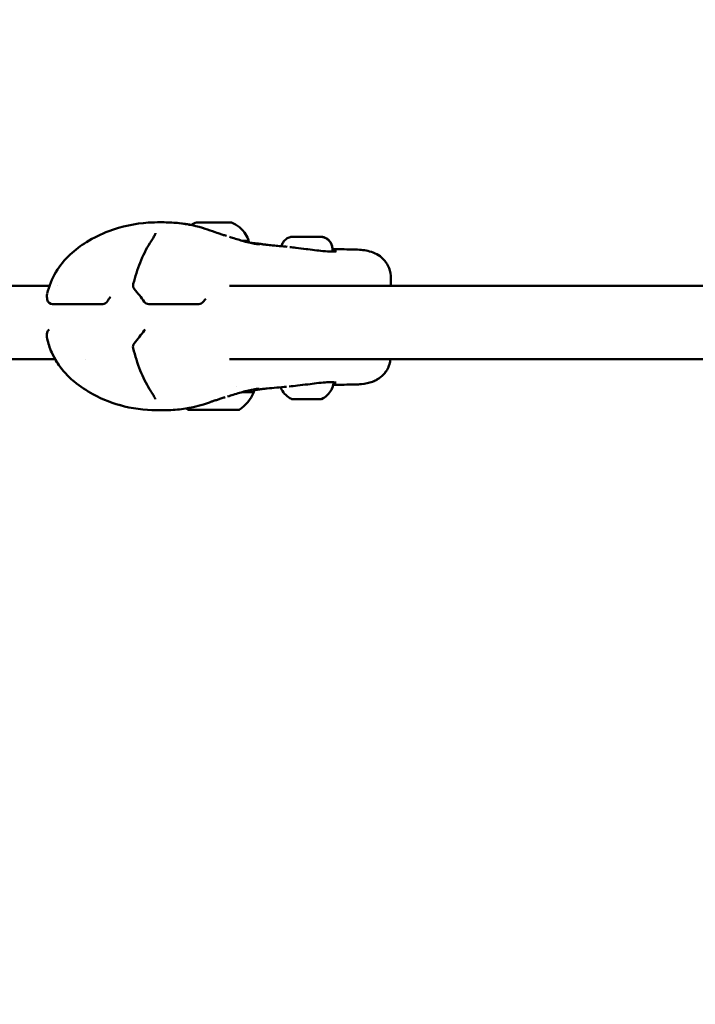
# Model space of a CAD drawing. Units: millimetres. Extents: x -27806 to 80892, y 91910 to 128002.
# Drawn here: x 6868 to 7052, y 96549 to 96818 of the extents above; entities that cross this region are included whole.
import ezdxf

# ---------------------------------------------------------------- set-up
doc = ezdxf.new("R2010")
doc.units = ezdxf.units.MM
doc.layers.add('MD_Visible', color=7, linetype='Continuous', lineweight=50)
doc.styles.get("Standard").update_dxf_attribs({"font": 'arial.ttf'})
doc.dimstyles.new('asd', dxfattribs={"dimtxt": 300, "dimasz": 100, "dimexe": 1.25, "dimexo": 0.625, "dimgap": 80, "dimtad": 1, "dimdec": 0, "dimlfac": 0.1, "dimrnd": 5, "dimtxsty": 'Standard', "dimcen": 0, "dimclre": 256, "dimadec": 0, "dimazin": 0, "dimtfac": 1, "dimtdec": 0, "dimtix": 1, "dimtmove": 2, "dimatfit": 3, "dimfxl": 1, "dimarcsym": 0})

# ---------------------------------------------------------------- blocks, each defined once
blk = doc.blocks.new('CustomObjectsInViewport8_0')
at = {"layer": 'MD_Visible', "extrusion": (0, 1, 0)}
for p, q in [((27262, 28079.58), (27262, 28078.88)), ((27277.97, 28071.58), (27277.97, 28069.49)), ((27277.97, 28071.52), (27277.97, 28071.52)), ((27105.17, 28069.49), (27184.61, 28069.49)), ((27186.86, 28069.49), (27186.86, 28069.49)), ((27233.87, 28069.49), (27410.89, 28069.49)), ((27199.19, 28064.54), (27185.49, 28064.54)), ((27225.47, 28064.54), (27211.77, 28064.54)), ((27105.17, 28049.49), (27186.16, 28049.49)), ((27194.57, 28049.49), (27194.57, 28049.49)), ((27233.85, 28049.49), (27412.43, 28049.49)), ((27226.99, 28035.65), (27226.99, 28035.65)), ((27228.01, 28035.65), (27228.01, 28035.65)), ((27231.02, 28035.63), (27231.02, 28035.65)), ((27232.04, 28035.64), (27232.04, 28035.64))]:
    blk.add_line(p, q, dxfattribs=at)
at = {"layer": 'MD_Visible', "extrusion": (2.45859e-16, 5.22225e-42, -1)}
blk.add_arc((-27209, 28069.65), 1.5, 321.0291, 14.6407, dxfattribs=at)
at = {"layer": 'MD_Visible', "extrusion": (2.45859e-16, 1.0992e-42, -1)}
for centre, end in [((-27185.49, 28066.04), 348.6361), ((-27211.77, 28066.04), 324.1796)]:
    blk.add_arc(centre, 1.5, 270, end, dxfattribs=at)
at = {"layer": 'MD_Visible', "extrusion": (2.45859e-16, 5.97256e-42, -1)}
blk.add_arc((-27199.19, 28066.04), 1.5, 209.1416, 270, dxfattribs=at)
at = {"layer": 'MD_Visible', "extrusion": (2.45859e-16, 4.28525e-42, -1)}
blk.add_arc((-27225.47, 28066.04), 1.5, 216.9095, 270, dxfattribs=at)
at = {"layer": 'MD_Visible', "extrusion": (2.45859e-16, -7.74675e-43, -1)}
blk.add_arc((-27185.47, 28056.44), 1.5, 11.6655, 52.2571, dxfattribs=at)
at = {"layer": 'MD_Visible', "extrusion": (2.45859e-16, -3.76432e-42, -1)}
blk.add_arc((-27211.75, 28056.44), 1.5, 36.1758, 52.2571, dxfattribs=at)
at = {"layer": 'MD_Visible', "extrusion": (2.45859e-16, -2.84994e-42, -1)}
blk.add_arc((-27208.97, 28052.85), 1.5, 345.5959, 39.3206, dxfattribs=at)
at = {"layer": 'MD_Visible'}
for centre, major_axis, ratio, start_param, end_param in [((27229.62, 28086.84), (-4.75, 0.01), 0.001963, 3.146724, 6.278054), ((27229.61, 28081.84), (-9.5, 0.02), 0.001963, 3.141593, 3.759071), ((27251.86, 28038.55), (-0.949, 0.002), 0.001962, 4.58419, 5.232815), ((27257.16, 28038.54), (-0.949, 0.002), 0.001961, -1.567043, -0.918648), ((27225.69, 28035.65), (-1.3, 0), 0.001963, 2.489877, 4.316911), ((27226.72, 28035.65), (-1.3, 0), 0.001963, 1.442679, 3.269714), ((27228.49, 28035.64), (-1.3, 0), 0.001963, 3.537074, 5.364109), ((27230.54, 28035.65), (-1.3, 0), 0.001963, 0.395482, 2.222516), ((27232.32, 28035.63), (-1.3, 0), 0.001963, 4.584272, 6.411306), ((27233.34, 28035.64), (-1.3, 0), 0.001963, -0.651716, 1.175319)]:
    blk.add_ellipse(centre, major_axis=major_axis, ratio=ratio, start_param=start_param, end_param=end_param, dxfattribs=at)
at = {"layer": 'MD_Visible', "extrusion": (2.45859e-16, 7.57306e-29, -1)}
blk.add_ellipse((27213.35, 28080.35), major_axis=(-1.26, 0.81), ratio=0.596382, start_param=0.000001, end_param=0.000297, dxfattribs=at)
at = {"layer": 'MD_Visible', "extrusion": (2.45859e-16, -4.04291e-30, -1)}
blk.add_ellipse((27229.63, 28045.46), major_axis=(1.98, 11.84), ratio=1, start_param=1.838168, end_param=2.364922, dxfattribs=at)
at = {"layer": 'MD_Visible', "extrusion": (2.45859e-16, -7.41483e-32, -1)}
blk.add_ellipse((27229.53, 28040.44), major_axis=(-11, 0.02), ratio=0.001963, start_param=2.345133, end_param=3.142496, dxfattribs=at)
at = {"layer": 'MD_Visible', "extrusion": (2.45859e-16, 5.97616e-31, -1)}
blk.add_ellipse((27254.92, 28038.54), major_axis=(-3.89, 0.01), ratio=0.001964, start_param=4.624474, end_param=5.323894, dxfattribs=at)
at = {"layer": 'MD_Visible', "extrusion": (2.45859e-16, -1.42423e-31, -1)}
blk.add_ellipse((27254.92, 28038.54), major_axis=(-3.89, 0.01), ratio=0.001964, start_param=4.625336, end_param=5.322926, dxfattribs=at)
at = {"layer": 'MD_Visible', "extrusion": (2.45859e-16, -3.1801e-30, -1)}
blk.add_ellipse((27229.44, 28045.46), major_axis=(-1.89, 11.85), ratio=1, start_param=3.914466, end_param=3.96408, dxfattribs=at)
at = {"layer": 'MD_Visible', "extrusion": (2.45859e-16, -3.70356e-31, -1)}
blk.add_ellipse((27229.52, 28035.64), major_axis=(-7, 0.01), ratio=0.001963, start_param=-1.5708, end_param=4.712385, dxfattribs=at)
at = {"layer": 'MD_Visible', "extrusion": (2.45859e-16, -1.72274e-31, -1)}
blk.add_ellipse((27226.46, 28035.65), major_axis=(-0.7, 0.001), ratio=0.001963, start_param=-1.175319, end_param=1.698913, dxfattribs=at)
at = {"layer": 'MD_Visible', "extrusion": (2.45859e-16, -7.43409e-32, -1)}
blk.add_ellipse((27227.28, 28035.64), major_axis=(-0.7, 0.001), ratio=0.001963, start_param=4.060669, end_param=6.934901, dxfattribs=at)
at = {"layer": 'MD_Visible', "extrusion": (2.45859e-16, 1.23548e-31, -1)}
for centre, start_param, end_param in [((27228.7, 28035.65), -0.128121, 2.746111), ((27232.57, 28035.64), 1.966274, 4.840506)]:
    blk.add_ellipse(centre, major_axis=(-0.7, 0.001), ratio=0.001963, start_param=start_param, end_param=end_param, dxfattribs=at)
at = {"layer": 'MD_Visible', "extrusion": (2.45859e-16, 1.23452e-31, -1)}
blk.add_ellipse((27230.33, 28035.64), major_axis=(-0.7, 0.001), ratio=0.001963, start_param=3.013472, end_param=5.887704, dxfattribs=at)
at = {"layer": 'MD_Visible', "extrusion": (2.45859e-16, 2.48445e-32, -1)}
blk.add_ellipse((27231.75, 28035.64), major_axis=(-0.7, 0.001), ratio=0.001963, start_param=0.919077, end_param=3.793309, dxfattribs=at)
at = {"layer": 'MD_Visible'}
for points, knots in [([(27184.02, 28067.38), (27184.48, 28069.43), (27185.29, 28071.46), (27187.44, 28075.07), (27188.81, 28076.71), (27191.7, 28079.39), (27193.22, 28080.5), (27196.71, 28082.68), (27198.74, 28083.68), (27204.32, 28085.82), (27208.12, 28086.56), (27212.81, 28086.86), (27213.93, 28086.89), (27215.02, 28086.89)], [0.002445, 0.002445, 0.002445, 0.002445, 0.648931, 0.648931, 1.270581, 1.270581, 1.839313, 1.839313, 2.557366, 2.557366, 3.741258, 3.741258, 4.127004, 4.127004, 4.127004, 4.127004]), ([(27215.03, 28086.89), (27216.33, 28086.89), (27217.71, 28086.85), (27220.53, 28086.63), (27221.97, 28086.42), (27223.41, 28086.12)], [0, 0, 0, 0, 0.4619749, 0.4619749, 0.9114095, 0.9114095, 0.9114095, 0.9114095]), ([(27215.03, 28086.89), (27216.33, 28086.89), (27217.71, 28086.85), (27221.52, 28086.55), (27224.04, 28086.08), (27227.41, 28085.07), (27228.33, 28084.76), (27229.2, 28084.44)], [0, 0, 0, 0, 0.462092, 0.462092, 1.231991, 1.231991, 1.518497, 1.518497, 1.518497, 1.518497]), ([(27215.03, 28086.89), (27216.33, 28086.89), (27217.71, 28086.85), (27220.53, 28086.63), (27221.98, 28086.43), (27223.43, 28086.13)], [0, 0, 0, 0, 0.4619749, 0.4619749, 0.9115414, 0.9115414, 0.9115414, 0.9115414]), ([(27234.37, 28086.83), (27235.17, 28086.52), (27235.94, 28086.07), (27237.26, 28084.98), (27237.83, 28084.32), (27238.63, 28083.05), (27238.91, 28082.45), (27239.11, 28081.82)], [0, 0, 0, 0, 0.2593942, 0.2593942, 0.514131, 0.514131, 0.7102967, 0.7102967, 0.7102967, 0.7102967]), ([(27212.09, 28081.16), (27212.35, 28081.57), (27212.6, 28081.96), (27213.01, 28082.63), (27213.19, 28082.93), (27213.42, 28083.37), (27213.5, 28083.54), (27213.61, 28083.81), (27213.62, 28083.9), (27213.62, 28083.9)], [0, 0, 0, 0, 0.1823271, 0.1823271, 0.3476705, 0.3476705, 0.4746781, 0.4746781, 0.6179572, 0.6179572, 0.6179572, 0.6179572]), ([(27229.2, 28084.44), (27229.29, 28084.41), (27229.36, 28084.38), (27229.48, 28084.34), (27229.54, 28084.32), (27229.71, 28084.26), (27229.79, 28084.24), (27229.93, 28084.19), (27229.98, 28084.17), (27230.05, 28084.15), (27230.07, 28084.14), (27230.12, 28084.12), (27230.15, 28084.11), (27230.26, 28084.08), (27230.34, 28084.05), (27230.63, 28083.95), (27230.84, 28083.88), (27231.38, 28083.7), (27231.7, 28083.59), (27232.33, 28083.38), (27232.66, 28083.28), (27233, 28083.18)], [0, 0, 0, 0, 0.0528836, 0.0528836, 0.1133613, 0.1133613, 0.1576389, 0.1576389, 0.1815026, 0.1815026, 0.190595, 0.190595, 0.2006877, 0.2006877, 0.2310022, 0.2310022, 0.3222494, 0.3222494, 0.493438, 0.493438, 0.6871169, 0.6871169, 0.6871169, 0.6871169]), ([(27233.87, 28082.9), (27234.97, 28082.56), (27236.02, 28082.23), (27237.44, 28081.81), (27237.87, 28081.69), (27238.28, 28081.57)], [0.0949139, 0.0949139, 0.0949139, 0.0949139, 0.4542348, 0.4542348, 0.6208101, 0.6208101, 0.6208101, 0.6208101]), ([(27239.11, 28081.82), (27239.11, 28081.69), (27239.08, 28081.56), (27239.04, 28081.42), (27239.03, 28081.4), (27239.02, 28081.38)], [0, 0, 0, 0, 0.03892364, 0.03892364, 0.04560912, 0.04560912, 0.04560912, 0.04560912]), ([(27248.08, 28080.33), (27248.11, 28080.45), (27248.14, 28080.56), (27248.29, 28081.02), (27248.46, 28081.34), (27248.89, 28081.9), (27249.16, 28082.16), (27249.74, 28082.56), (27250.07, 28082.72), (27250.58, 28082.87), (27250.76, 28082.9), (27250.99, 28082.93), (27251.06, 28082.94), (27251.14, 28082.94), (27251.16, 28082.94), (27251.2, 28082.95), (27251.22, 28082.95), (27251.26, 28082.95), (27251.27, 28082.95), (27251.29, 28082.95), (27251.31, 28082.95), (27251.34, 28082.95), (27251.36, 28082.95), (27251.41, 28082.95), (27251.43, 28082.95), (27251.53, 28082.95), (27251.63, 28082.95), (27251.96, 28082.95), (27252.23, 28082.95), (27252.85, 28082.95), (27253.18, 28082.95), (27253.9, 28082.95), (27254.29, 28082.95), (27255.07, 28082.95), (27255.46, 28082.95), (27256.22, 28082.95), (27256.59, 28082.95), (27257.26, 28082.94), (27257.56, 28082.94), (27258.06, 28082.94), (27258.27, 28082.94), (27258.49, 28082.94), (27258.55, 28082.94), (27258.63, 28082.94), (27258.66, 28082.94), (27258.7, 28082.94), (27258.71, 28082.94), (27258.73, 28082.94), (27258.74, 28082.93), (27258.77, 28082.93), (27258.79, 28082.93), (27258.83, 28082.93), (27258.86, 28082.93), (27258.91, 28082.93), (27258.94, 28082.92), (27259.01, 28082.92), (27259.06, 28082.91), (27259.23, 28082.89), (27259.34, 28082.87), (27259.71, 28082.77), (27259.97, 28082.68), (27260.52, 28082.39), (27260.81, 28082.17), (27261.3, 28081.66), (27261.51, 28081.36), (27261.82, 28080.72), (27261.93, 28080.37), (27261.99, 28079.87), (27262, 28079.73), (27262, 28079.58)], [0.07209, 0.07209, 0.07209, 0.07209, 0.108639, 0.108639, 0.215315, 0.215315, 0.322061, 0.322061, 0.428802, 0.428802, 0.481463, 0.481463, 0.501281, 0.501281, 0.506931, 0.506931, 0.516852, 0.516852, 0.524732, 0.524732, 0.537157, 0.537157, 0.568302, 0.568302, 0.594879, 0.594879, 0.674971, 0.674971, 0.804263, 0.804263, 0.922315, 0.922315, 1.039324, 1.039324, 1.156089, 1.156089, 1.272816, 1.272816, 1.389655, 1.389655, 1.506948, 1.506948, 1.566402, 1.566402, 1.601286, 1.601286, 1.614371, 1.614371, 1.624208, 1.624208, 1.63315, 1.63315, 1.641989, 1.641989, 1.650518, 1.650518, 1.665671, 1.665671, 1.700282, 1.700282, 1.780887, 1.780887, 1.887043, 1.887043, 1.993784, 1.993784, 2.100528, 2.100528, 2.144528, 2.144528, 2.144528, 2.144528]), ([(27248.08, 28080.33), (27248.11, 28080.45), (27248.14, 28080.56), (27248.29, 28081.02), (27248.46, 28081.34), (27248.89, 28081.9), (27249.16, 28082.16), (27249.74, 28082.56), (27250.07, 28082.72), (27250.58, 28082.87), (27250.76, 28082.9), (27250.99, 28082.93), (27251.06, 28082.94), (27251.14, 28082.94), (27251.15, 28082.94), (27251.2, 28082.95), (27251.22, 28082.95), (27251.26, 28082.95), (27251.27, 28082.95), (27251.29, 28082.95), (27251.3, 28082.95), (27251.34, 28082.95), (27251.36, 28082.95), (27251.46, 28082.95), (27251.56, 28082.95), (27251.91, 28082.95), (27252.2, 28082.95), (27252.84, 28082.95), (27253.18, 28082.95), (27253.71, 28082.95), (27253.88, 28082.95), (27254.44, 28082.95), (27254.84, 28082.95), (27255.63, 28082.95), (27256.02, 28082.95), (27256.74, 28082.95), (27257.08, 28082.94), (27257.67, 28082.94), (27257.93, 28082.94), (27258.34, 28082.94), (27258.49, 28082.94), (27258.62, 28082.94), (27258.65, 28082.94), (27258.69, 28082.94), (27258.71, 28082.94), (27258.75, 28082.93), (27258.77, 28082.93), (27258.8, 28082.93), (27258.81, 28082.93), (27258.85, 28082.93), (27258.87, 28082.93), (27258.93, 28082.92), (27258.96, 28082.92), (27259.04, 28082.91), (27259.1, 28082.91), (27259.29, 28082.88), (27259.42, 28082.85), (27259.84, 28082.73), (27260.12, 28082.61), (27260.68, 28082.28), (27260.96, 28082.04), (27261.42, 28081.5), (27261.61, 28081.19), (27261.88, 28080.53), (27261.97, 28080.18), (27262, 28079.74), (27262, 28079.66), (27262, 28079.58)], [0.072095, 0.072095, 0.072095, 0.072095, 0.108639, 0.108639, 0.215315, 0.215315, 0.322061, 0.322061, 0.428802, 0.428802, 0.481463, 0.481463, 0.501281, 0.501281, 0.506931, 0.506931, 0.516852, 0.516852, 0.524732, 0.524732, 0.537157, 0.537157, 0.568302, 0.568302, 0.662168, 0.662168, 0.80341, 0.80341, 0.921247, 0.921247, 0.97666, 0.97666, 1.095073, 1.095073, 1.211747, 1.211747, 1.328507, 1.328507, 1.44549, 1.44549, 1.563371, 1.563371, 1.595241, 1.595241, 1.619166, 1.619166, 1.629639, 1.629639, 1.635257, 1.635257, 1.643041, 1.643041, 1.652365, 1.652365, 1.669578, 1.669578, 1.710617, 1.710617, 1.799625, 1.799625, 1.906266, 1.906266, 2.013002, 2.013002, 2.119746, 2.119746, 2.143874, 2.143874, 2.143874, 2.143874]), ([(27207.55, 28070.03), (27208.07, 28072.04), (27208.69, 28074), (27210.19, 28077.79), (27211.09, 28079.62), (27212.09, 28081.16)], [0, 0, 0, 0, 0.6344, 0.6344, 1.304833, 1.304833, 1.304833, 1.304833]), ([(27238.28, 28081.57), (27238.91, 28081.4), (27239.47, 28081.26), (27240.5, 28081.04), (27240.96, 28080.97), (27241.55, 28080.9), (27241.74, 28080.89), (27241.99, 28080.88), (27242.07, 28080.88), (27242.1, 28080.89), (27242.11, 28080.89), (27242.11, 28080.89)], [0, 0, 0, 0, 0.2593567, 0.2593567, 0.5661142, 0.5661142, 0.772421, 0.772421, 0.9232034, 0.9232034, 0.958783, 0.958783, 0.958783, 0.958783]), ([(27239.16, 28081.34), (27239.46, 28081.33), (27239.74, 28081.3), (27240.62, 28081.21), (27241.11, 28081.14), (27241.57, 28081.09), (27241.64, 28081.08), (27241.9, 28081.04), (27242.06, 28081.02), (27242.2, 28081)], [2.1464717, 2.1464717, 2.1464717, 2.1464717, 2.271911, 2.271911, 2.5799701, 2.5799701, 2.6355128, 2.6355128, 2.8027919, 2.8027919, 2.8027919, 2.8027919]), ([(27242.19, 28081), (27242.52, 28080.94), (27242.83, 28080.89), (27243.23, 28080.83), (27243.38, 28080.81), (27243.38, 28080.81)], [0, 0, 0, 0, 0.2396408, 0.2396408, 0.4066986, 0.4066986, 0.4066986, 0.4066986]), ([(27243.23, 28080.83), (27243.29, 28080.83), (27243.36, 28080.82), (27243.58, 28080.79), (27243.75, 28080.77), (27244.46, 28080.69), (27245.04, 28080.62), (27246.43, 28080.48), (27247.25, 28080.4), (27248.08, 28080.33)], [0.7807803, 0.7807803, 0.7807803, 0.7807803, 0.8246375, 0.8246375, 0.9186009, 0.9186009, 1.2003906, 1.2003906, 1.5791101, 1.5791101, 1.5791101, 1.5791101]), ([(27243.23, 28080.83), (27243.29, 28080.83), (27243.36, 28080.82), (27243.58, 28080.79), (27243.75, 28080.77), (27244.46, 28080.69), (27245.04, 28080.62), (27246.93, 28080.42), (27248.28, 28080.3), (27249.65, 28080.2)], [0.78078, 0.78078, 0.78078, 0.78078, 0.824637, 0.824637, 0.918601, 0.918601, 1.200391, 1.200391, 1.815768, 1.815768, 1.815768, 1.815768]), ([(27250.36, 28080.13), (27250.88, 28080.07), (27251.43, 28080), (27252.9, 28079.82), (27253.87, 28079.71), (27255, 28079.56), (27255.16, 28079.54), (27255.33, 28079.52)], [0.087364, 0.087364, 0.087364, 0.087364, 0.2727809, 0.2727809, 0.5623991, 0.5623991, 0.6135597, 0.6135597, 0.6135597, 0.6135597]), ([(27255.33, 28079.52), (27256.14, 28079.42), (27256.95, 28079.31), (27258.48, 28079.12), (27259.2, 28079.04), (27259.95, 28078.97), (27260.04, 28078.96), (27260.14, 28078.95)], [0, 0, 0, 0, 0.2442401, 0.2442401, 0.4915659, 0.4915659, 0.5288467, 0.5288467, 0.5288467, 0.5288467]), ([(27268.4, 28079.44), (27269.77, 28079.41), (27270.97, 28079.26), (27272.84, 28078.75), (27273.52, 28078.5), (27274.75, 28077.82), (27275.32, 28077.42), (27276.54, 28076.23), (27277.13, 28075.32), (27277.83, 28073.45), (27277.97, 28072.49), (27277.97, 28071.59)], [0, 0, 0, 0, 0.510699, 0.510699, 0.801924, 0.801924, 1.060471, 1.060471, 1.444166, 1.444166, 1.809871, 1.809871, 1.809871, 1.809871]), ([(27260.14, 28078.95), (27260.9, 28078.89), (27261.56, 28078.87), (27262.4, 28078.89), (27262.66, 28078.91), (27262.85, 28078.94)], [0, 0, 0, 0, 0.3013978, 0.3013978, 0.4914049, 0.4914049, 0.4914049, 0.4914049]), ([(27262.85, 28078.94), (27262.97, 28078.96), (27263.05, 28078.98), (27263.11, 28079), (27263.12, 28079.01), (27263.12, 28079.01)], [0, 0, 0, 0, 0.114087, 0.114087, 0.1591243, 0.1591243, 0.1591243, 0.1591243]), ([(27215.02, 28035.51), (27211.94, 28035.51), (27208.45, 28035.77), (27202.14, 28037.3), (27199.24, 28038.43), (27194.75, 28040.87), (27193, 28042.01), (27190.31, 28044.24), (27189.28, 28045.24), (27187.09, 28047.83), (27186.02, 28049.55), (27184.69, 28052.56), (27184.27, 28053.84), (27183.99, 28055.13)], [0, 0, 0, 0, 1.092776, 1.092776, 2.07086, 2.07086, 2.709977, 2.709977, 3.135365, 3.135365, 3.728825, 3.728825, 4.136083, 4.136083, 4.136083, 4.136083]), ([(27212.01, 28041.31), (27211.06, 28042.8), (27210.2, 28044.55), (27208.7, 28048.32), (27208.05, 28050.38), (27207.51, 28052.48)], [0, 0, 0, 0, 0.64208, 0.64208, 1.304826, 1.304826, 1.304826, 1.304826]), ([(27215.01, 28035.51), (27211.94, 28035.51), (27208.45, 28035.77), (27202.14, 28037.3), (27199.24, 28038.43), (27194.75, 28040.87), (27193, 28042.01), (27190.31, 28044.24), (27189.28, 28045.24), (27187.54, 28047.3), (27186.79, 28048.37), (27186.16, 28049.49)], [0, 0, 0, 0, 1.092504, 1.092504, 2.070578, 2.070578, 2.709692, 2.709692, 3.135069, 3.135069, 3.520343, 3.520343, 3.520343, 3.520343]), ([(27277.88, 28049.49), (27277.84, 28049.16), (27277.79, 28048.83), (27277.58, 28047.97), (27277.39, 28047.42), (27276.68, 28046.04), (27276.03, 28045.24), (27274.57, 28044.05), (27273.76, 28043.62), (27271.98, 28042.96), (27270.98, 28042.76), (27269.4, 28042.59), (27268.82, 28042.55), (27268.21, 28042.54)], [0.122667, 0.122667, 0.122667, 0.122667, 0.250814, 0.250814, 0.46457, 0.46457, 0.830698, 0.830698, 1.179605, 1.179605, 1.602346, 1.602346, 1.827553, 1.827553, 1.827553, 1.827553]), ([(27277.88, 28049.49), (27277.84, 28049.17), (27277.79, 28048.84), (27277.59, 28047.98), (27277.39, 28047.44), (27276.69, 28046.04), (27276.04, 28045.25), (27274.58, 28044.06), (27273.78, 28043.63), (27271.98, 28042.96), (27270.99, 28042.76), (27269.39, 28042.59), (27268.82, 28042.55), (27268.21, 28042.54)], [0.122531, 0.122531, 0.122531, 0.122531, 0.248805, 0.248805, 0.463277, 0.463277, 0.829794, 0.829794, 1.177811, 1.177811, 1.602909, 1.602909, 1.827198, 1.827198, 1.827198, 1.827198]), ([(27249.49, 28041.93), (27247.67, 28041.8), (27245.86, 28041.65), (27243.76, 28041.42), (27243.33, 28041.38), (27242.8, 28041.31), (27242.66, 28041.3), (27242.46, 28041.27), (27242.39, 28041.26), (27242.34, 28041.26)], [0, 0, 0, 0, 0.814907, 0.814907, 1.02567, 1.02567, 1.104715, 1.104715, 1.146891, 1.146891, 1.146891, 1.146891]), ([(27250.82, 28038.6), (27250.24, 28038.87), (27249.69, 28039.25), (27248.78, 28040.13), (27248.39, 28040.64), (27248, 28041.4), (27247.9, 28041.6), (27247.82, 28041.81)], [0, 0, 0, 0, 0.192337, 0.192337, 0.3812071, 0.3812071, 0.4476031, 0.4476031, 0.4476031, 0.4476031]), ([(27255.26, 28042.6), (27254.32, 28042.48), (27253.36, 28042.37), (27251.67, 28042.17), (27250.91, 28042.08), (27250.22, 28042)], [0, 0, 0, 0, 0.2839014, 0.2839014, 0.5328432, 0.5328432, 0.5328432, 0.5328432]), ([(27260.06, 28043.14), (27259.36, 28043.09), (27258.55, 28043), (27256.92, 28042.81), (27256.09, 28042.7), (27255.26, 28042.6)], [0, 0, 0, 0, 0.2771334, 0.2771334, 0.5280129, 0.5280129, 0.5280129, 0.5280129]), ([(27262.36, 28042.94), (27262.25, 28042.31), (27262.03, 28041.69), (27261.43, 28040.57), (27261.03, 28040.06), (27260.12, 28039.2), (27259.59, 28038.85), (27259.02, 28038.58)], [0, 0, 0, 0, 0.192348, 0.192348, 0.3812212, 0.3812212, 0.5683695, 0.5683695, 0.5683695, 0.5683695]), ([(27262.25, 28042.46), (27262.13, 28041.99), (27261.95, 28041.55), (27261.43, 28040.57), (27261.03, 28040.06), (27260.12, 28039.2), (27259.59, 28038.85), (27259.02, 28038.58)], [0.0497527, 0.0497527, 0.0497527, 0.0497527, 0.192348, 0.192348, 0.3812212, 0.3812212, 0.5683695, 0.5683695, 0.5683695, 0.5683695]), ([(27262.78, 28043.12), (27262.54, 28043.16), (27262.16, 28043.19), (27261.24, 28043.2), (27260.68, 28043.18), (27260.06, 28043.14)], [0, 0, 0, 0, 0.245716, 0.245716, 0.4926213, 0.4926213, 0.4926213, 0.4926213]), ([(27262.34, 28043.17), (27262.35, 28043.16), (27262.35, 28043.15), (27262.36, 28043.09), (27262.37, 28043.03), (27262.36, 28042.97), (27262.36, 28042.96), (27262.36, 28042.94)], [2.29483479, 2.29483479, 2.29483479, 2.29483479, 2.29825659, 2.29825659, 2.31419852, 2.31419852, 2.31791264, 2.31791264, 2.31791264, 2.31791264]), ([(27263.04, 28043.06), (27263.04, 28043.06), (27263.02, 28043.07), (27262.94, 28043.09), (27262.87, 28043.11), (27262.78, 28043.12)], [0.1010661, 0.1010661, 0.1010661, 0.1010661, 0.1718497, 0.1718497, 0.2587177, 0.2587177, 0.2587177, 0.2587177]), ([(27213.54, 28038.54), (27213.54, 28038.54), (27213.53, 28038.61), (27213.45, 28038.83), (27213.37, 28039), (27213.14, 28039.46), (27212.95, 28039.79), (27212.52, 28040.5), (27212.27, 28040.89), (27212.01, 28041.31)], [0.0151235, 0.0151235, 0.0151235, 0.0151235, 0.134752, 0.134752, 0.2697103, 0.2697103, 0.4506258, 0.4506258, 0.6352753, 0.6352753, 0.6352753, 0.6352753]), ([(27232.64, 28039.07), (27232.53, 28039.03), (27232.42, 28039), (27231.95, 28038.85), (27231.61, 28038.75), (27230.94, 28038.53), (27230.65, 28038.43), (27230.17, 28038.27), (27230.02, 28038.22), (27229.83, 28038.16), (27229.8, 28038.15), (27229.6, 28038.08), (27229.43, 28038.02), (27229.25, 28037.97), (27229.22, 28037.95), (27229.12, 28037.92), (27229.05, 28037.9), (27228.97, 28037.87)], [0, 0, 0, 0, 0.0640331, 0.0640331, 0.2712519, 0.2712519, 0.414904, 0.414904, 0.4742139, 0.4742139, 0.4845828, 0.4845828, 0.571518, 0.571518, 0.6172284, 0.6172284, 0.662842, 0.662842, 0.662842, 0.662842]), ([(27238.19, 28040.72), (27237.2, 28040.45), (27236.07, 28040.11), (27234.39, 28039.6), (27233.88, 28039.44), (27233.36, 28039.28)], [0, 0, 0, 0, 0.4039951, 0.4039951, 0.57169, 0.57169, 0.57169, 0.57169]), ([(27242, 28041.36), (27242, 28041.36), (27241.98, 28041.36), (27241.87, 28041.37), (27241.72, 28041.37), (27241.14, 28041.33), (27240.6, 28041.26), (27239.4, 28041.02), (27238.84, 28040.89), (27238.19, 28040.72)], [0.1307535, 0.1307535, 0.1307535, 0.1307535, 0.2107024, 0.2107024, 0.4229961, 0.4229961, 0.8172603, 0.8172603, 1.0804081, 1.0804081, 1.0804081, 1.0804081]), ([(27240.25, 28041.19), (27240.25, 28041.18), (27240.26, 28041.18), (27240.34, 28041.07), (27240.41, 28040.96), (27240.5, 28040.72), (27240.52, 28040.59), (27240.53, 28040.45), (27240.53, 28040.44), (27240.53, 28040.42)], [3.31080011, 3.31080011, 3.31080011, 3.31080011, 3.31285404, 3.31285404, 3.35101773, 3.35101773, 3.38925945, 3.38925945, 3.39362601, 3.39362601, 3.39362601, 3.39362601]), ([(27241.95, 28041.2), (27241.67, 28041.15), (27241.32, 28041.11), (27240.71, 28041.03), (27240.55, 28041.01), (27240.38, 28040.99)], [0, 0, 0, 0, 0.2899837, 0.2899837, 0.3842149, 0.3842149, 0.3842149, 0.3842149]), ([(27242.5, 28041.28), (27242.5, 28041.28), (27242.31, 28041.25), (27242.05, 28041.21), (27242, 28041.21), (27241.95, 28041.2)], [1.5355483, 1.5355483, 1.5355483, 1.5355483, 1.7321169, 1.7321169, 1.7779225, 1.7779225, 1.7779225, 1.7779225]), ([(27228.97, 28037.87), (27228.25, 28037.61), (27227.48, 28037.35), (27225.8, 28036.84), (27224.87, 28036.59), (27222.52, 28036.06), (27221.06, 28035.84), (27218.04, 28035.56), (27216.48, 28035.51), (27215.03, 28035.51)], [0, 0, 0, 0, 0.23942, 0.23942, 0.526533, 0.526533, 0.979849, 0.979849, 1.495598, 1.495598, 1.495598, 1.495598]), ([(27251.73, 28038.54), (27251.49, 28038.55), (27251.3, 28038.55), (27251.13, 28038.55), (27251.09, 28038.55), (27251.05, 28038.55), (27251.03, 28038.55), (27251.02, 28038.55), (27251.01, 28038.55), (27251, 28038.55), (27250.99, 28038.55), (27250.98, 28038.55), (27250.98, 28038.55), (27250.96, 28038.56), (27250.95, 28038.56), (27250.93, 28038.56), (27250.91, 28038.57), (27250.87, 28038.58), (27250.85, 28038.59), (27250.82, 28038.6), (27250.82, 28038.6), (27250.82, 28038.6)], [0.0002074, 0.0002074, 0.0002074, 0.0002074, 0.1265124, 0.1265124, 0.1836558, 0.1836558, 0.2113248, 0.2113248, 0.224915, 0.224915, 0.2288576, 0.2288576, 0.2323573, 0.2323573, 0.2355239, 0.2355239, 0.241885, 0.241885, 0.2481478, 0.2481478, 0.2493593, 0.2493593, 0.2493593, 0.2493593]), ([(27251.39, 28038.55), (27251.39, 28038.55), (27251.39, 28038.55), (27251.29, 28038.55), (27251.21, 28038.56), (27251.1, 28038.57), (27251.06, 28038.57), (27251.01, 28038.57), (27250.99, 28038.57), (27250.99, 28038.56), (27251.01, 28038.55), (27251.04, 28038.55), (27251.04, 28038.55), (27251.04, 28038.55)], [-0.0006567, -0.0006567, -0.0006567, -0.0006567, 0, 0, 0.0394171, 0.0394171, 0.0702393, 0.0702393, 0.1010616, 0.1010616, 0.1404787, 0.1404787, 0.1411354, 0.1411354, 0.1411354, 0.1411354]), ([(27251.73, 28038.54), (27251.73, 28038.54), (27251.73, 28038.54), (27251.74, 28038.54), (27251.74, 28038.54), (27251.75, 28038.54)], [-0.000656696, -0.000656696, -0.000656696, -0.000656696, 0, 0, 0.005592889, 0.005592889, 0.005592889, 0.005592889]), ([(27251.93, 28038.55), (27251.87, 28038.55), (27251.82, 28038.55), (27251.77, 28038.55), (27251.76, 28038.54), (27251.75, 28038.54), (27251.74, 28038.54), (27251.74, 28038.54), (27251.74, 28038.54), (27251.74, 28038.54)], [0, 0, 0, 0, 0.03066732, 0.03066732, 0.04546601, 0.04546601, 0.05244741, 0.05244741, 0.05402267, 0.05402267, 0.05402267, 0.05402267]), ([(27251.93, 28038.55), (27251.87, 28038.55), (27251.82, 28038.55), (27251.77, 28038.55), (27251.76, 28038.54), (27251.75, 28038.54), (27251.75, 28038.54), (27251.75, 28038.54)], [0.00009811, 0.00009811, 0.00009811, 0.00009811, 0.03066732, 0.03066732, 0.04546601, 0.04546601, 0.04578546, 0.04578546, 0.04578546, 0.04578546]), ([(27252.19, 28038.55), (27252.19, 28038.55), (27252.18, 28038.55), (27252.17, 28038.55), (27252.17, 28038.55), (27252.17, 28038.55), (27252.17, 28038.55), (27252.16, 28038.55), (27252.16, 28038.55), (27252.16, 28038.55), (27252.15, 28038.55), (27252.15, 28038.55), (27252.15, 28038.55), (27252.14, 28038.55), (27252.14, 28038.55), (27252.13, 28038.55), (27252.12, 28038.55), (27252.07, 28038.55), (27252.01, 28038.55), (27251.93, 28038.55)], [0.03391202, 0.03391202, 0.03391202, 0.03391202, 0.03574818, 0.03574818, 0.03655313, 0.03655313, 0.0372499, 0.0372499, 0.03836402, 0.03836402, 0.03956851, 0.03956851, 0.04166667, 0.04166667, 0.04713843, 0.04713843, 0.06357174, 0.06357174, 0.10353413, 0.10353413, 0.10353413, 0.10353413]), ([(27252.19, 28038.55), (27252.19, 28038.55), (27252.18, 28038.55), (27252.17, 28038.55), (27252.17, 28038.55), (27252.17, 28038.55), (27252.17, 28038.55), (27252.16, 28038.55), (27252.16, 28038.55), (27252.16, 28038.55), (27252.15, 28038.55), (27252.15, 28038.55), (27252.15, 28038.55), (27252.15, 28038.55), (27252.14, 28038.55), (27252.13, 28038.55), (27252.12, 28038.55), (27252.07, 28038.55), (27252.01, 28038.55), (27251.93, 28038.55)], [0.03391255, 0.03391255, 0.03391255, 0.03391255, 0.03574818, 0.03574818, 0.03655313, 0.03655313, 0.0372499, 0.0372499, 0.03836402, 0.03836402, 0.03956851, 0.03956851, 0.04166667, 0.04166667, 0.04713842, 0.04713842, 0.06357173, 0.06357173, 0.10353413, 0.10353413, 0.10353413, 0.10353413]), ([(27253.19, 28038.55), (27253.19, 28038.55), (27253.19, 28038.55), (27253.19, 28038.55), (27253.18, 28038.55), (27253.18, 28038.55), (27253.18, 28038.55), (27253.18, 28038.55), (27253.17, 28038.55), (27253.17, 28038.55), (27253.17, 28038.55), (27253.16, 28038.55), (27253.15, 28038.55), (27253.11, 28038.55), (27253.09, 28038.55), (27253, 28038.55), (27252.93, 28038.55), (27252.77, 28038.55), (27252.68, 28038.55), (27252.47, 28038.55), (27252.36, 28038.55), (27252.17, 28038.55), (27252.07, 28038.55), (27251.98, 28038.55)], [0.0371538, 0.0371538, 0.0371538, 0.0371538, 0.0372499, 0.0372499, 0.038364, 0.038364, 0.0395685, 0.0395685, 0.0416667, 0.0416667, 0.0471384, 0.0471384, 0.0635717, 0.0635717, 0.0845133, 0.0845133, 0.1191057, 0.1191057, 0.152649, 0.152649, 0.186112, 0.186112, 0.2130622, 0.2130622, 0.2130622, 0.2130622]), ([(27252.36, 28038.55), (27252.32, 28038.55), (27252.29, 28038.55), (27252.23, 28038.55), (27252.21, 28038.55), (27252.19, 28038.55)], [0.1754859, 0.1754859, 0.1754859, 0.1754859, 0.18611201, 0.18611201, 0.19217017, 0.19217017, 0.19217017, 0.19217017]), ([(27252.36, 28038.55), (27252.46, 28038.55), (27252.57, 28038.54), (27252.68, 28038.54), (27252.69, 28038.54), (27252.69, 28038.54)], [0.10581489, 0.10581489, 0.10581489, 0.10581489, 0.14047867, 0.14047867, 0.14113536, 0.14113536, 0.14113536, 0.14113536]), ([(27253.28, 28038.55), (27253.23, 28038.55), (27253.19, 28038.55), (27253.17, 28038.55), (27253.16, 28038.55), (27253.16, 28038.55), (27253.16, 28038.55), (27253.16, 28038.55)], [0, 0, 0, 0, 0.0305584, 0.0305584, 0.03776552, 0.03776552, 0.04171138, 0.04171138, 0.04171138, 0.04171138]), ([(27254.58, 28038.55), (27254.58, 28038.55), (27254.58, 28038.55), (27254.45, 28038.55), (27254.32, 28038.56), (27254.08, 28038.57), (27253.98, 28038.57), (27253.78, 28038.57), (27253.68, 28038.57), (27253.48, 28038.56), (27253.37, 28038.55), (27253.28, 28038.55), (27253.28, 28038.55), (27253.28, 28038.55)], [-0.0006567, -0.0006567, -0.0006567, -0.0006567, 0, 0, 0.0394171, 0.0394171, 0.0702393, 0.0702393, 0.1010616, 0.1010616, 0.1404787, 0.1404787, 0.1411354, 0.1411354, 0.1411354, 0.1411354]), ([(27254.98, 28038.55), (27254.94, 28038.55), (27254.88, 28038.55), (27254.75, 28038.55), (27254.67, 28038.55), (27254.58, 28038.55)], [0, 0, 0, 0, 0.03026725, 0.03026725, 0.06126062, 0.06126062, 0.06126062, 0.06126062]), ([(27256.58, 28038.55), (27256.49, 28038.55), (27256.39, 28038.55), (27256.17, 28038.55), (27256.06, 28038.55), (27255.84, 28038.55), (27255.73, 28038.55), (27255.51, 28038.55), (27255.41, 28038.55), (27255.23, 28038.55), (27255.15, 28038.55), (27255.04, 28038.55), (27255.01, 28038.55), (27254.98, 28038.55)], [0, 0, 0, 0, 0.0340626, 0.0340626, 0.0674938, 0.0674938, 0.1009332, 0.1009332, 0.1343717, 0.1343717, 0.1678228, 0.1678228, 0.1908913, 0.1908913, 0.1908913, 0.1908913]), ([(27255.26, 28038.53), (27255.26, 28038.53), (27255.26, 28038.53), (27255.39, 28038.53), (27255.52, 28038.54), (27255.67, 28038.55), (27255.69, 28038.55), (27255.71, 28038.55)], [-0.0006567, -0.0006567, -0.0006567, -0.0006567, 0, 0, 0.0394171, 0.0394171, 0.04523264, 0.04523264, 0.04523264, 0.04523264]), ([(27256.2, 28038.55), (27256.22, 28038.55), (27256.23, 28038.54), (27256.36, 28038.54), (27256.47, 28038.53), (27256.56, 28038.53), (27256.56, 28038.53), (27256.56, 28038.53)], [0.09602177, 0.09602177, 0.09602177, 0.09602177, 0.10106157, 0.10106157, 0.14047867, 0.14047867, 0.14113536, 0.14113536, 0.14113536, 0.14113536]), ([(27258.45, 28038.53), (27258.27, 28038.53), (27258.03, 28038.53), (27257.45, 28038.53), (27257.11, 28038.53), (27256.68, 28038.53), (27256.62, 28038.53), (27256.56, 28038.53)], [0, 0, 0, 0, 0.1270457, 0.1270457, 0.2513438, 0.2513438, 0.2715613, 0.2715613, 0.2715613, 0.2715613]), ([(27256.68, 28038.53), (27256.67, 28038.53), (27256.67, 28038.53), (27256.66, 28038.53), (27256.66, 28038.53), (27256.66, 28038.53), (27256.66, 28038.53), (27256.65, 28038.53), (27256.65, 28038.54), (27256.65, 28038.54), (27256.65, 28038.54), (27256.64, 28038.54), (27256.63, 28038.54), (27256.62, 28038.54), (27256.61, 28038.54), (27256.6, 28038.55)], [0, 0, 0, 0, 0.00863074, 0.00863074, 0.01002407, 0.01002407, 0.01083222, 0.01083222, 0.01164289, 0.01164289, 0.01245413, 0.01245413, 0.01408659, 0.01408659, 0.01725165, 0.01725165, 0.01725165, 0.01725165]), ([(27256.68, 28038.53), (27256.68, 28038.53), (27256.68, 28038.53), (27256.68, 28038.53), (27256.68, 28038.53), (27256.68, 28038.53)], [0.042995959, 0.042995959, 0.042995959, 0.042995959, 0.043948955, 0.043948955, 0.04752065, 0.04752065, 0.04752065, 0.04752065]), ([(27258.11, 28038.54), (27258.11, 28038.54), (27258.11, 28038.54), (27258.07, 28038.54), (27258.02, 28038.55), (27257.9, 28038.56), (27257.84, 28038.56), (27257.69, 28038.56), (27257.61, 28038.56), (27257.41, 28038.55), (27257.29, 28038.54), (27257.16, 28038.54), (27257.15, 28038.54), (27257.15, 28038.54)], [-0.0006567, -0.0006567, -0.0006567, -0.0006567, 0, 0, 0.0394171, 0.0394171, 0.0702393, 0.0702393, 0.1010616, 0.1010616, 0.1404787, 0.1404787, 0.1411354, 0.1411354, 0.1411354, 0.1411354]), ([(27258.34, 28038.54), (27258.24, 28038.54), (27258.14, 28038.54), (27257.97, 28038.54), (27257.9, 28038.54), (27257.78, 28038.54), (27257.74, 28038.54), (27257.71, 28038.54), (27257.7, 28038.54), (27257.69, 28038.54), (27257.68, 28038.54), (27257.68, 28038.54), (27257.68, 28038.54), (27257.67, 28038.54), (27257.67, 28038.54), (27257.66, 28038.54), (27257.66, 28038.54), (27257.65, 28038.54), (27257.64, 28038.55), (27257.62, 28038.55), (27257.61, 28038.55), (27257.6, 28038.56)], [0, 0, 0, 0, 0.0340398, 0.0340398, 0.0674764, 0.0674764, 0.1010069, 0.1010069, 0.1180258, 0.1180258, 0.1199239, 0.1199239, 0.1211813, 0.1211813, 0.1220271, 0.1220271, 0.1237277, 0.1237277, 0.1256664, 0.1256664, 0.1287564, 0.1287564, 0.1287564, 0.1287564]), ([(27258.8, 28038.53), (27258.75, 28038.54), (27258.68, 28038.54), (27258.53, 28038.54), (27258.44, 28038.54), (27258.34, 28038.54)], [0, 0, 0, 0, 0.03055968, 0.03055968, 0.06142588, 0.06142588, 0.06142588, 0.06142588]), ([(27258.45, 28038.53), (27258.45, 28038.53), (27258.45, 28038.53), (27258.49, 28038.53), (27258.53, 28038.53), (27258.56, 28038.54)], [-0.0006567, -0.0006567, -0.0006567, -0.0006567, 0, 0, 0.01610481, 0.01610481, 0.01610481, 0.01610481]), ([(27259.02, 28038.58), (27259, 28038.57), (27258.98, 28038.56), (27258.93, 28038.55), (27258.91, 28038.54), (27258.88, 28038.54), (27258.88, 28038.54), (27258.86, 28038.54), (27258.86, 28038.54), (27258.85, 28038.54), (27258.84, 28038.54), (27258.84, 28038.54), (27258.83, 28038.54), (27258.82, 28038.54), (27258.81, 28038.54), (27258.81, 28038.53), (27258.81, 28038.53), (27258.8, 28038.53)], [0, 0, 0, 0, 0.00757527, 0.00757527, 0.01405257, 0.01405257, 0.01695286, 0.01695286, 0.02003498, 0.02003498, 0.02335008, 0.02335008, 0.02925012, 0.02925012, 0.04456461, 0.04456461, 0.04838077, 0.04838077, 0.04838077, 0.04838077]), ([(27259.02, 28038.58), (27259, 28038.57), (27258.98, 28038.56), (27258.93, 28038.55), (27258.91, 28038.54), (27258.89, 28038.54), (27258.88, 28038.54), (27258.86, 28038.54), (27258.86, 28038.54), (27258.85, 28038.54), (27258.84, 28038.54), (27258.84, 28038.54), (27258.83, 28038.54), (27258.82, 28038.54), (27258.81, 28038.54), (27258.81, 28038.53), (27258.81, 28038.53), (27258.8, 28038.53)], [0, 0, 0, 0, 0.00757527, 0.00757527, 0.01405257, 0.01405257, 0.01695286, 0.01695286, 0.02003499, 0.02003499, 0.02335008, 0.02335008, 0.02925011, 0.02925011, 0.04456461, 0.04456461, 0.04838077, 0.04838077, 0.04838077, 0.04838077]), ([(27258.8, 28038.53), (27258.8, 28038.53), (27258.8, 28038.53), (27258.8, 28038.53), (27258.8, 28038.53), (27258.8, 28038.53)], [0.138150359, 0.138150359, 0.138150359, 0.138150359, 0.140478668, 0.140478668, 0.141135364, 0.141135364, 0.141135364, 0.141135364])]:
    blk.add_open_spline(points, degree=3, knots=knots, dxfattribs=at)
for points in [[(27215.02, 28086.89), (27215.02, 28086.89), (27215.02, 28086.89), (27215.03, 28086.89)], [(27215.02, 28086.89), (27215.02, 28086.89), (27215.02, 28086.89), (27215.02, 28086.89)], [(27223.43, 28086.13), (27223.88, 28086.42), (27224.36, 28086.66), (27224.87, 28086.85)], [(27239.16, 28081.34), (27239.25, 28081.34), (27239.33, 28081.33), (27239.42, 28081.33)], [(27242.23, 28080.99), (27242.23, 28080.99), (27242.23, 28080.99), (27242.23, 28080.99)], [(27262, 28079.58), (27264.11, 28079.52), (27266.24, 28079.48), (27268.4, 28079.44)], [(27268.4, 28079.44), (27268.4, 28079.44), (27268.4, 28079.44), (27268.4, 28079.44)], [(27268.4, 28079.44), (27268.4, 28079.44), (27268.4, 28079.44), (27268.4, 28079.44)], [(27268.49, 28079.43), (27268.5, 28079.43), (27268.51, 28079.43), (27268.51, 28079.43)], [(27210.55, 28065.16), (27209.71, 28066.33), (27208.8, 28067.52), (27207.83, 28068.71)], [(27184.02, 28065.74), (27183.91, 28066.27), (27183.9, 28066.83), (27184.01, 28067.36)], [(27201.33, 28066.53), (27201.02, 28066.16), (27200.75, 28065.75), (27200.5, 28065.31)], [(27227.37, 28065.99), (27227.13, 28065.72), (27226.89, 28065.43), (27226.67, 28065.14)], [(27183.99, 28055.13), (27183.87, 28055.66), (27183.89, 28056.21), (27184, 28056.74)], [(27207.81, 28053.8), (27208.78, 28054.98), (27209.69, 28056.16), (27210.54, 28057.32)], [(27235.89, 28041.99), (27235.89, 28041.99), (27235.89, 28041.99), (27235.89, 28041.99)], [(27268.21, 28042.54), (27266.21, 28042.52), (27264.22, 28042.5), (27262.25, 28042.46)], [(27268.21, 28042.54), (27266.21, 28042.52), (27264.23, 28042.5), (27262.25, 28042.46)], [(27262.34, 28043.19), (27262.34, 28043.19), (27262.34, 28043.19), (27262.34, 28043.19)], [(27268.21, 28042.54), (27268.21, 28042.54), (27268.21, 28042.54), (27268.21, 28042.54)], [(27241.95, 28041.2), (27241.95, 28041.2), (27241.95, 28041.2), (27241.95, 28041.2)], [(27258.56, 28038.54), (27258.53, 28038.53), (27258.49, 28038.53), (27258.45, 28038.53)], [(27258.8, 28038.53), (27258.8, 28038.53), (27258.8, 28038.53), (27258.81, 28038.53)], [(27215.02, 28035.51), (27215.02, 28035.51), (27215.02, 28035.51), (27215.03, 28035.51)], [(27215.02, 28035.51), (27215.02, 28035.51), (27215.02, 28035.51), (27215.02, 28035.51)]]:
    blk.add_open_spline(points, degree=3, dxfattribs=at)
blk = doc.blocks.new('*D19')
at = {"lineweight": -2, "transparency": 16777216}
for p, q in [((7235.56, 98473.55), (-1141.88, 98473.55)), ((372.33, 92377.18), (-1141.88, 92377.18))]:
    blk.add_line(p, q, dxfattribs=at)
at = {"color": 0, "lineweight": -2, "transparency": 16777216}
blk.add_line((-1140.63, 92477.18), (-1140.63, 98373.55), dxfattribs=at)
at = {"color": 0, "transparency": 16777216}
for points in [[(-1157.3, 98373.55), (-1123.97, 98373.55), (-1140.63, 98473.55)], [(-1157.3, 92477.18), (-1123.97, 92477.18), (-1140.63, 92377.18)]]:
    blk.add_solid(points, dxfattribs=at)
at = {"layer": 'Defpoints', "color": 0, "transparency": 16777216}
for p in [(-1140.63, 98473.55), (7236.18, 98473.55), (372.96, 92377.18)]:
    blk.add_point(p, dxfattribs=at)
at = {"color": 0, "transparency": 16777216, "insert": (-1373.8, 95425.37), "char_height": 300, "attachment_point": 5, "rotation": 90}
blk.add_mtext('610', dxfattribs=at)
blk = doc.blocks.new('*D21')
at = {"lineweight": -2, "transparency": 16777216}
for p, q in [((366.5, 92384.72), (366.5, 98975.43)), ((23525.87, 92384.78), (23525.87, 98975.43))]:
    blk.add_line(p, q, dxfattribs=at)
at = {"color": 0, "lineweight": -2, "transparency": 16777216}
blk.add_line((466.5, 98974.18), (23425.87, 98974.18), dxfattribs=at)
at = {"color": 0, "transparency": 16777216}
for points in [[(466.5, 98990.85), (466.5, 98957.51), (366.5, 98974.18)], [(23425.87, 98990.85), (23425.87, 98957.51), (23525.87, 98974.18)]]:
    blk.add_solid(points, dxfattribs=at)
at = {"layer": 'Defpoints', "color": 0, "transparency": 16777216}
for p in [(23525.87, 98974.18), (366.5, 92384.1), (23525.87, 92384.16)]:
    blk.add_point(p, dxfattribs=at)
at = {"color": 0, "transparency": 16777216, "insert": (11946.18, 99207.46), "char_height": 300, "attachment_point": 5}
blk.add_mtext('2315', dxfattribs=at)

msp = doc.modelspace()

# ---------------------------------------------------------------- block references
at = {"layer": 'MD_Visible'}
msp.add_blockref('CustomObjectsInViewport8_0', (-20308.83, 68675.39), dxfattribs=at)

# ---------------------------------------------------------------- dimensions: what is measured, and where the dimension line sits
dim = msp.add_linear_dim(base=(23525.87, 98974.18), p1=(366.5, 92384.1), p2=(23525.87, 92384.16), dimstyle='asd')
dim.commit()
dim.dimension.update_dxf_attribs({"geometry": '*D21', "text_midpoint": (11946.18, 99207.46)})
dim = msp.add_linear_dim(base=(-1140.63, 98473.55), p1=(372.96, 92377.18), p2=(7236.18, 98473.55), angle=90, dimstyle='asd')
dim.commit()
dim.dimension.update_dxf_attribs({"geometry": '*D19', "text_midpoint": (-1373.8, 95425.37)})

doc.saveas('drawing.dxf')
